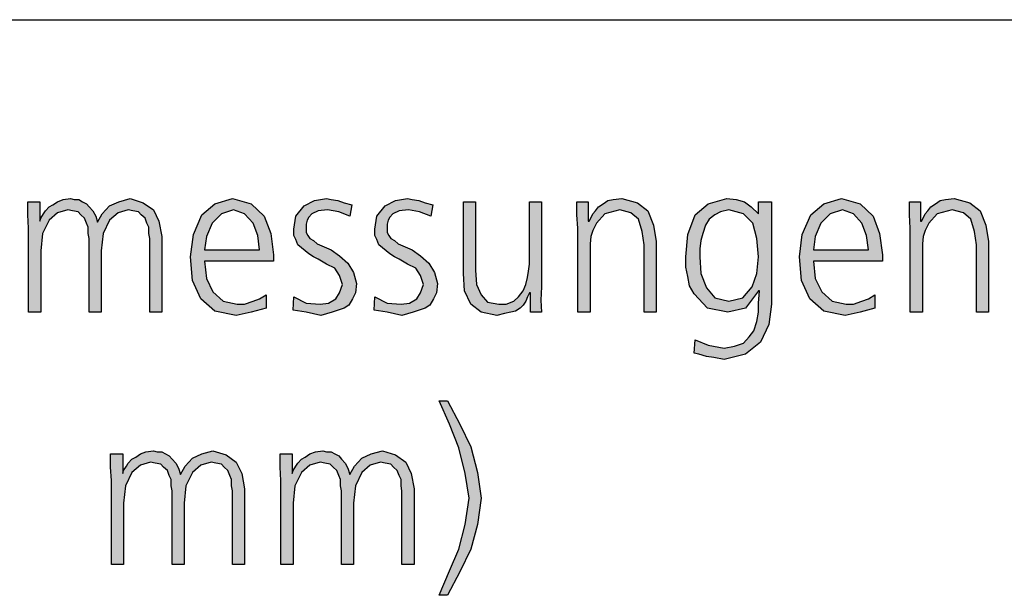
# Model space of a CAD drawing. Units: millimetres. Extents: x -270 to 11963, y -10183 to -1239.
# Drawn here: x 4679 to 5410, y -1848 to -1420 of the extents above; entities that cross this region are included whole.
import ezdxf

# ---------------------------------------------------------------- set-up
doc = ezdxf.new("R2010")
doc.units = ezdxf.units.MM
doc.layers.add('1', color=7, linetype='Continuous')

# ---------------------------------------------------------------- blocks, each defined once
blk = doc.blocks.new('_tb_frame_A3QV', base_point=(0, -333.333))
at = {"layer": '1', "color": 7, "linetype": 'Continuous'}
blk.add_line((0, -47.333), (395, -47.333), dxfattribs=at)

msp = doc.modelspace()

# ---------------------------------------------------------------- hatches: boundary and pattern name
at = {"layer": '1', "linetype": 'Continuous'}
for points in [[(4775.46, -1637.5), (4775.46, -1582.68), (4774.77, -1578.87), (4774.77, -1574.3), (4773.39, -1571.26), (4772, -1567.45), (4769.24, -1565.16), (4767.17, -1562.88), (4763.02, -1562.12), (4759.56, -1561.36), (4751.96, -1563.64), (4745.74, -1568.97), (4740.9, -1578.87), (4739.52, -1591.81), (4739.52, -1637.5), (4730.53, -1637.5), (4730.53, -1582.68), (4729.84, -1578.87), (4729.84, -1574.3), (4728.46, -1571.26), (4727.07, -1567.45), (4724.31, -1565.16), (4722.24, -1562.88), (4718.09, -1562.12), (4714.63, -1561.36), (4707.03, -1563.64), (4700.81, -1568.97), (4695.97, -1578.87), (4694.59, -1591.81), (4694.59, -1637.5), (4685.6, -1637.5), (4685.6, -1575.06), (4684.91, -1565.16), (4684.91, -1555.27), (4693.89, -1555.27), (4693.89, -1568.97), (4693.89, -1569.73), (4694.59, -1567.45), (4696.66, -1564.4), (4698.04, -1562.12), (4700.81, -1559.07), (4703.57, -1557.55), (4707.03, -1555.27), (4711.18, -1553.74), (4716.71, -1552.98), (4719.47, -1553.74), (4722.93, -1553.74), (4725.69, -1555.27), (4728.46, -1556.79), (4730.53, -1559.07), (4733.29, -1562.12), (4735.37, -1565.93), (4736.75, -1570.49), (4740.21, -1564.4), (4745.74, -1558.31), (4752.65, -1555.27), (4760.94, -1552.98), (4770.62, -1556.03), (4778.23, -1561.36), (4782.37, -1569.73), (4784.45, -1581.15), (4784.45, -1637.5)], [(4882.6, -1626.08), (4891.59, -1630.65), (4901.96, -1631.41), (4908.18, -1630.65), (4913.71, -1627.6), (4916.47, -1623.03), (4918.55, -1616.94), (4916.47, -1610.09), (4913.02, -1604.76), (4906.8, -1601.71), (4900.58, -1597.91), (4897.12, -1596.38), (4893.66, -1594.1), (4890.9, -1591.81), (4888.13, -1589.53), (4885.37, -1587.25), (4883.99, -1583.44), (4882.6, -1580.39), (4882.6, -1575.82), (4883.99, -1565.93), (4890.21, -1558.31), (4897.81, -1554.51), (4906.8, -1552.98), (4910.25, -1553.74), (4915.09, -1554.51), (4919.93, -1556.03), (4925.46, -1557.55), (4924.08, -1565.93), (4915.78, -1562.88), (4907.49, -1561.36), (4900.58, -1562.12), (4895.74, -1564.4), (4893.66, -1566.69), (4892.28, -1568.97), (4891.59, -1572.02), (4891.59, -1575.82), (4891.59, -1578.11), (4892.97, -1580.39), (4894.35, -1582.68), (4897.12, -1584.2), (4899.88, -1586.48), (4903.34, -1588.01), (4906.8, -1589.53), (4910.25, -1591.05), (4916.47, -1595.62), (4922.7, -1600.95), (4926.84, -1607.8), (4928.92, -1616.18), (4928.23, -1623.03), (4926.15, -1627.6), (4923.39, -1632.17), (4919.93, -1634.45), (4910.94, -1637.5), (4902.65, -1639.78), (4891.59, -1637.5), (4881.91, -1635.98)], [(4942.74, -1626.08), (4951.73, -1630.65), (4962.1, -1631.41), (4968.32, -1630.65), (4973.85, -1627.6), (4976.61, -1623.03), (4978.69, -1616.94), (4976.61, -1610.09), (4973.16, -1604.76), (4966.94, -1601.71), (4960.71, -1597.91), (4957.26, -1596.38), (4953.8, -1594.1), (4951.04, -1591.81), (4948.27, -1589.53), (4945.51, -1587.25), (4944.12, -1583.44), (4942.74, -1580.39), (4942.74, -1575.82), (4944.12, -1565.93), (4950.35, -1558.31), (4957.95, -1554.51), (4966.94, -1552.98), (4970.39, -1553.74), (4975.23, -1554.51), (4980.07, -1556.03), (4985.6, -1557.55), (4984.22, -1565.93), (4975.92, -1562.88), (4967.63, -1561.36), (4960.71, -1562.12), (4955.88, -1564.4), (4953.8, -1566.69), (4952.42, -1568.97), (4951.73, -1572.02), (4951.73, -1575.82), (4951.73, -1578.11), (4953.11, -1580.39), (4954.49, -1582.68), (4957.26, -1584.2), (4960.02, -1586.48), (4963.48, -1588.01), (4966.94, -1589.53), (4970.39, -1591.05), (4976.61, -1595.62), (4982.83, -1600.95), (4986.98, -1607.8), (4989.06, -1616.18), (4988.36, -1623.03), (4986.29, -1627.6), (4983.53, -1632.17), (4980.07, -1634.45), (4971.08, -1637.5), (4962.79, -1639.78), (4951.73, -1637.5), (4942.05, -1635.98)], [(5066.47, -1618.46), (5065.78, -1628.36), (5066.47, -1637.5), (5058.18, -1637.5), (5058.18, -1623.03), (5057.49, -1623.03), (5056.11, -1626.08), (5054.72, -1629.12), (5052.65, -1632.17), (5050.58, -1634.45), (5047.12, -1636.74), (5043.66, -1637.5), (5038.82, -1638.26), (5033.29, -1639.78), (5021.54, -1637.5), (5013.94, -1631.41), (5009.1, -1621.51), (5008.41, -1608.57), (5008.41, -1555.27), (5017.4, -1555.27), (5017.4, -1606.28), (5018.09, -1616.94), (5021.54, -1624.56), (5026.38, -1629.89), (5034.68, -1631.41), (5040.21, -1631.41), (5045.74, -1629.12), (5049.19, -1626.08), (5052.65, -1621.51), (5054.72, -1616.94), (5056.11, -1611.61), (5056.8, -1607.04), (5057.49, -1601.71), (5057.49, -1555.27), (5066.47, -1555.27)], [(5093.43, -1575.06), (5092.74, -1565.16), (5092.74, -1555.27), (5101.04, -1555.27), (5101.04, -1569.73), (5101.73, -1569.73), (5103.11, -1567.45), (5104.49, -1564.4), (5106.57, -1562.12), (5108.64, -1559.07), (5112.1, -1556.79), (5115.55, -1554.51), (5119.7, -1553.74), (5125.92, -1552.98), (5137.67, -1556.03), (5145.28, -1562.12), (5149.42, -1572.78), (5151.5, -1584.96), (5151.5, -1637.5), (5142.51, -1637.5), (5142.51, -1587.25), (5141.13, -1577.35), (5138.36, -1568.21), (5132.83, -1563.64), (5124.54, -1561.36), (5113.48, -1564.4), (5107.26, -1571.26), (5104.49, -1576.59), (5103.11, -1581.15), (5102.42, -1586.48), (5102.42, -1591.81), (5102.42, -1637.5), (5093.43, -1637.5)], [(5340.21, -1575.06), (5339.52, -1565.16), (5339.52, -1555.27), (5347.81, -1555.27), (5347.81, -1569.73), (5348.5, -1569.73), (5349.88, -1567.45), (5351.27, -1564.4), (5353.34, -1562.12), (5355.41, -1559.07), (5358.87, -1556.79), (5362.33, -1554.51), (5366.47, -1553.74), (5372.7, -1552.98), (5384.45, -1556.03), (5392.05, -1562.12), (5396.2, -1572.78), (5398.27, -1584.96), (5398.27, -1637.5), (5389.29, -1637.5), (5389.29, -1587.25), (5387.9, -1577.35), (5385.14, -1568.21), (5379.61, -1563.64), (5371.31, -1561.36), (5360.25, -1564.4), (5354.03, -1571.26), (5351.27, -1576.59), (5349.88, -1581.15), (5349.19, -1586.48), (5349.19, -1591.81), (5349.19, -1637.5), (5340.21, -1637.5)], [(4996.66, -1703.17), (5005.65, -1720.69), (5013.94, -1737.44), (5018.78, -1756.47), (5021.54, -1775.51), (5018.78, -1795.3), (5013.94, -1813.58), (5005.65, -1830.33), (4996.66, -1847.84), (4990.44, -1847.84), (4998.04, -1829.57), (5004.95, -1813.58), (5009.79, -1795.3), (5012.56, -1775.51), (5009.79, -1757.23), (5004.95, -1738.2), (4998.04, -1720.69), (4990.44, -1703.17)], [(4836.98, -1825), (4836.98, -1770.18), (4836.29, -1766.37), (4836.29, -1761.8), (4834.91, -1758.76), (4833.53, -1754.95), (4830.76, -1752.66), (4828.69, -1750.38), (4824.54, -1749.62), (4821.08, -1748.86), (4813.48, -1751.14), (4807.26, -1756.47), (4802.42, -1766.37), (4801.04, -1779.31), (4801.04, -1825), (4792.05, -1825), (4792.05, -1770.18), (4791.36, -1766.37), (4791.36, -1761.8), (4789.98, -1758.76), (4788.59, -1754.95), (4785.83, -1752.66), (4783.76, -1750.38), (4779.61, -1749.62), (4776.15, -1748.86), (4768.55, -1751.14), (4762.33, -1756.47), (4757.49, -1766.37), (4756.11, -1779.31), (4756.11, -1825), (4747.12, -1825), (4747.12, -1762.56), (4746.43, -1752.66), (4746.43, -1742.77), (4755.41, -1742.77), (4755.41, -1756.47), (4755.41, -1757.23), (4756.11, -1754.95), (4758.18, -1751.9), (4759.56, -1749.62), (4762.33, -1746.57), (4765.09, -1745.05), (4768.55, -1742.77), (4772.7, -1741.24), (4778.23, -1740.48), (4780.99, -1741.24), (4784.45, -1741.24), (4787.21, -1742.77), (4789.98, -1744.29), (4792.05, -1746.57), (4794.82, -1749.62), (4796.89, -1753.43), (4798.27, -1757.99), (4801.73, -1751.9), (4807.26, -1745.81), (4814.17, -1742.77), (4822.47, -1740.48), (4832.14, -1743.53), (4839.75, -1748.86), (4843.89, -1757.23), (4845.97, -1768.65), (4845.97, -1825)], [(4962.79, -1825), (4962.79, -1770.18), (4962.1, -1766.37), (4962.1, -1761.8), (4960.71, -1758.76), (4959.33, -1754.95), (4956.57, -1752.66), (4954.49, -1750.38), (4950.35, -1749.62), (4946.89, -1748.86), (4939.29, -1751.14), (4933.06, -1756.47), (4928.23, -1766.37), (4926.84, -1779.31), (4926.84, -1825), (4917.86, -1825), (4917.86, -1770.18), (4917.17, -1766.37), (4917.17, -1761.8), (4915.78, -1758.76), (4914.4, -1754.95), (4911.64, -1752.66), (4909.56, -1750.38), (4905.41, -1749.62), (4901.96, -1748.86), (4894.35, -1751.14), (4888.13, -1756.47), (4883.29, -1766.37), (4881.91, -1779.31), (4881.91, -1825), (4872.93, -1825), (4872.93, -1762.56), (4872.24, -1752.66), (4872.24, -1742.77), (4881.22, -1742.77), (4881.22, -1756.47), (4881.22, -1757.23), (4881.91, -1754.95), (4883.99, -1751.9), (4885.37, -1749.62), (4888.13, -1746.57), (4890.9, -1745.05), (4894.35, -1742.77), (4898.5, -1741.24), (4904.03, -1740.48), (4906.8, -1741.24), (4910.25, -1741.24), (4913.02, -1742.77), (4915.78, -1744.29), (4917.86, -1746.57), (4920.62, -1749.62), (4922.7, -1753.43), (4924.08, -1757.99), (4927.53, -1751.9), (4933.06, -1745.81), (4939.98, -1742.77), (4948.27, -1740.48), (4957.95, -1743.53), (4965.55, -1748.86), (4969.7, -1757.23), (4971.77, -1768.65), (4971.77, -1825)]]:
    msp.add_hatch(color=3, dxfattribs=at).paths.add_polyline_path(points)
h = msp.add_hatch(color=3, dxfattribs=at)
h.paths.add_polyline_path([(4861.87, -1634.45), (4850.81, -1637.5), (4839.75, -1639.78), (4823.85, -1636.74), (4813.48, -1627.6), (4807.26, -1613.9), (4805.88, -1596.38), (4807.95, -1579.63), (4814.17, -1565.16), (4823.85, -1556.79), (4836.98, -1552.98), (4850.81, -1556.79), (4860.48, -1565.93), (4865.32, -1578.87), (4867.4, -1594.86), (4867.4, -1599.43), (4816.24, -1599.43), (4817.63, -1612.37), (4822.47, -1622.27), (4830.07, -1629.12), (4840.44, -1631.41), (4845.97, -1631.41), (4852.19, -1629.12), (4857.03, -1627.6), (4861.87, -1624.56)])
h.paths.add_polyline_path([(4857.03, -1591.05), (4855.65, -1580.39), (4852.19, -1571.26), (4845.97, -1564.4), (4837.67, -1561.36), (4828.69, -1564.4), (4821.77, -1571.26), (4817.63, -1581.15), (4816.24, -1591.05)], flags=16)
h = msp.add_hatch(color=3, dxfattribs=at)
h.paths.add_polyline_path([(5237.21, -1631.41), (5235.14, -1646.64), (5228.92, -1659.58), (5217.86, -1668.72), (5201.96, -1672.53), (5194.35, -1671), (5188.82, -1670.24), (5183.29, -1668.72), (5179.84, -1667.96), (5180.53, -1658.06), (5190.21, -1661.87), (5201.96, -1664.15), (5209.56, -1662.63), (5216.47, -1660.34), (5220.62, -1655.77), (5224.08, -1651.21), (5226.15, -1644.35), (5227.53, -1637.5), (5227.53, -1630.65), (5228.23, -1621.51), (5227.53, -1621.51), (5217.86, -1634.45), (5204.72, -1637.5), (5189.52, -1634.45), (5179.84, -1623.79), (5176.38, -1617.7), (5175, -1610.85), (5173.62, -1604), (5173.62, -1596.38), (5175, -1579.63), (5180.53, -1565.16), (5190.21, -1556.79), (5204.03, -1552.98), (5210.94, -1553.74), (5217.17, -1555.27), (5222, -1559.07), (5227.53, -1564.4), (5227.53, -1555.27), (5237.21, -1555.27)])
h.paths.add_polyline_path([(5183.99, -1596.38), (5184.68, -1608.57), (5188.82, -1619.23), (5195.05, -1626.84), (5205.41, -1629.12), (5215.78, -1626.84), (5222.7, -1618.46), (5226.15, -1608.57), (5227.53, -1596.38), (5226.15, -1582.68), (5223.39, -1571.26), (5216.47, -1564.4), (5205.41, -1561.36), (5199.19, -1562.88), (5195.05, -1565.16), (5190.9, -1568.21), (5188.13, -1572.78), (5186.06, -1578.87), (5184.68, -1584.2), (5183.99, -1590.29)], flags=16)
h = msp.add_hatch(color=3, dxfattribs=at)
h.paths.add_polyline_path([(5313.94, -1634.45), (5302.88, -1637.5), (5291.82, -1639.78), (5275.92, -1636.74), (5265.55, -1627.6), (5259.33, -1613.9), (5257.95, -1596.38), (5260.02, -1579.63), (5266.24, -1565.16), (5275.92, -1556.79), (5289.06, -1552.98), (5302.88, -1556.79), (5312.56, -1565.93), (5317.4, -1578.87), (5319.47, -1594.86), (5319.47, -1599.43), (5268.32, -1599.43), (5269.7, -1612.37), (5274.54, -1622.27), (5282.14, -1629.12), (5292.51, -1631.41), (5298.04, -1631.41), (5304.26, -1629.12), (5309.1, -1627.6), (5313.94, -1624.56)])
h.paths.add_polyline_path([(5309.1, -1591.05), (5307.72, -1580.39), (5304.26, -1571.26), (5298.04, -1564.4), (5289.75, -1561.36), (5280.76, -1564.4), (5273.85, -1571.26), (5269.7, -1581.15), (5268.32, -1591.05)], flags=16)

# ---------------------------------------------------------------- linework, layer by layer
at = {"layer": '1', "color": 3, "linetype": 'Continuous'}
for p, q in [((4684.91, -1555.27), (4693.89, -1555.27)), ((4684.91, -1565.16), (4684.91, -1555.27)), ((4693.89, -1555.27), (4693.89, -1568.97)), ((4703.57, -1557.55), (4707.03, -1555.27)), ((4707.03, -1555.27), (4711.18, -1553.74)), ((4711.18, -1553.74), (4716.71, -1552.98)), ((4716.71, -1552.98), (4719.47, -1553.74)), ((4719.47, -1553.74), (4722.93, -1553.74)), ((4722.93, -1553.74), (4725.69, -1555.27)), ((4725.69, -1555.27), (4728.46, -1556.79)), ((4728.46, -1556.79), (4730.53, -1559.07)), ((4745.74, -1558.31), (4752.65, -1555.27)), ((4752.65, -1555.27), (4760.94, -1552.98)), ((4760.94, -1552.98), (4770.62, -1556.03)), ((4770.62, -1556.03), (4778.23, -1561.36)), ((4814.17, -1565.16), (4823.85, -1556.79)), ((4823.85, -1556.79), (4836.98, -1552.98)), ((4836.98, -1552.98), (4850.81, -1556.79)), ((4850.81, -1556.79), (4860.48, -1565.93)), ((4890.21, -1558.31), (4897.81, -1554.51)), ((4897.81, -1554.51), (4906.8, -1552.98)), ((4906.8, -1552.98), (4910.25, -1553.74)), ((4910.25, -1553.74), (4915.09, -1554.51)), ((4915.09, -1554.51), (4919.93, -1556.03)), ((4919.93, -1556.03), (4925.46, -1557.55)), ((4950.35, -1558.31), (4957.95, -1554.51)), ((4957.95, -1554.51), (4966.94, -1552.98)), ((4966.94, -1552.98), (4970.39, -1553.74)), ((4970.39, -1553.74), (4975.23, -1554.51)), ((4975.23, -1554.51), (4980.07, -1556.03)), ((4980.07, -1556.03), (4985.6, -1557.55)), ((5008.41, -1555.27), (5017.4, -1555.27)), ((5008.41, -1608.57), (5008.41, -1555.27)), ((5017.4, -1555.27), (5017.4, -1606.28)), ((5057.49, -1555.27), (5066.47, -1555.27)), ((5057.49, -1601.71), (5057.49, -1555.27)), ((5066.47, -1555.27), (5066.47, -1618.46)), ((5092.74, -1555.27), (5101.04, -1555.27)), ((5092.74, -1565.16), (5092.74, -1555.27)), ((5101.04, -1555.27), (5101.04, -1569.73)), ((5108.64, -1559.07), (5112.1, -1556.79)), ((5112.1, -1556.79), (5115.55, -1554.51)), ((5115.55, -1554.51), (5119.7, -1553.74)), ((5119.7, -1553.74), (5125.92, -1552.98)), ((5125.92, -1552.98), (5137.67, -1556.03)), ((5137.67, -1556.03), (5145.28, -1562.12)), ((5180.53, -1565.16), (5190.21, -1556.79)), ((5190.21, -1556.79), (5204.03, -1552.98)), ((5204.03, -1552.98), (5210.94, -1553.74)), ((5210.94, -1553.74), (5217.17, -1555.27)), ((5217.17, -1555.27), (5222, -1559.07)), ((5227.53, -1555.27), (5237.21, -1555.27)), ((5227.53, -1564.4), (5227.53, -1555.27)), ((5237.21, -1555.27), (5237.21, -1631.41)), ((5266.24, -1565.16), (5275.92, -1556.79)), ((5275.92, -1556.79), (5289.06, -1552.98)), ((5289.06, -1552.98), (5302.88, -1556.79)), ((5302.88, -1556.79), (5312.56, -1565.93)), ((5339.52, -1555.27), (5347.81, -1555.27)), ((5339.52, -1565.16), (5339.52, -1555.27)), ((5347.81, -1555.27), (5347.81, -1569.73)), ((5355.41, -1559.07), (5358.87, -1556.79)), ((5358.87, -1556.79), (5362.33, -1554.51)), ((5362.33, -1554.51), (5366.47, -1553.74)), ((5366.47, -1553.74), (5372.7, -1552.98)), ((5372.7, -1552.98), (5384.45, -1556.03)), ((5384.45, -1556.03), (5392.05, -1562.12)), ((4694.59, -1567.45), (4696.66, -1564.4)), ((4696.66, -1564.4), (4698.04, -1562.12)), ((4698.04, -1562.12), (4700.81, -1559.07)), ((4700.81, -1559.07), (4703.57, -1557.55)), ((4707.03, -1563.64), (4700.81, -1568.97)), ((4714.63, -1561.36), (4707.03, -1563.64)), ((4718.09, -1562.12), (4714.63, -1561.36)), ((4722.24, -1562.88), (4718.09, -1562.12)), ((4724.31, -1565.16), (4722.24, -1562.88)), ((4730.53, -1559.07), (4733.29, -1562.12)), ((4733.29, -1562.12), (4735.37, -1565.93)), ((4736.75, -1570.49), (4740.21, -1564.4)), ((4740.21, -1564.4), (4745.74, -1558.31)), ((4751.96, -1563.64), (4745.74, -1568.97)), ((4759.56, -1561.36), (4751.96, -1563.64)), ((4763.02, -1562.12), (4759.56, -1561.36)), ((4767.17, -1562.88), (4763.02, -1562.12)), ((4769.24, -1565.16), (4767.17, -1562.88)), ((4778.23, -1561.36), (4782.37, -1569.73)), ((4828.69, -1564.4), (4821.77, -1571.26)), ((4837.67, -1561.36), (4828.69, -1564.4)), ((4845.97, -1564.4), (4837.67, -1561.36)), ((4852.19, -1571.26), (4845.97, -1564.4)), ((4883.99, -1565.93), (4890.21, -1558.31)), ((4895.74, -1564.4), (4893.66, -1566.69)), ((4900.58, -1562.12), (4895.74, -1564.4)), ((4907.49, -1561.36), (4900.58, -1562.12)), ((4915.78, -1562.88), (4907.49, -1561.36)), ((4924.08, -1565.93), (4915.78, -1562.88)), ((4925.46, -1557.55), (4924.08, -1565.93)), ((4944.12, -1565.93), (4950.35, -1558.31)), ((4955.88, -1564.4), (4953.8, -1566.69)), ((4960.71, -1562.12), (4955.88, -1564.4)), ((4967.63, -1561.36), (4960.71, -1562.12)), ((4975.92, -1562.88), (4967.63, -1561.36)), ((4984.22, -1565.93), (4975.92, -1562.88)), ((4985.6, -1557.55), (4984.22, -1565.93)), ((5103.11, -1567.45), (5104.49, -1564.4)), ((5104.49, -1564.4), (5106.57, -1562.12)), ((5106.57, -1562.12), (5108.64, -1559.07)), ((5113.48, -1564.4), (5107.26, -1571.26)), ((5124.54, -1561.36), (5113.48, -1564.4)), ((5132.83, -1563.64), (5124.54, -1561.36)), ((5138.36, -1568.21), (5132.83, -1563.64)), ((5145.28, -1562.12), (5149.42, -1572.78)), ((5199.19, -1562.88), (5195.05, -1565.16)), ((5205.41, -1561.36), (5199.19, -1562.88)), ((5216.47, -1564.4), (5205.41, -1561.36)), ((5223.39, -1571.26), (5216.47, -1564.4)), ((5222, -1559.07), (5227.53, -1564.4)), ((5280.76, -1564.4), (5273.85, -1571.26)), ((5289.75, -1561.36), (5280.76, -1564.4)), ((5298.04, -1564.4), (5289.75, -1561.36)), ((5304.26, -1571.26), (5298.04, -1564.4)), ((5349.88, -1567.45), (5351.27, -1564.4)), ((5351.27, -1564.4), (5353.34, -1562.12)), ((5353.34, -1562.12), (5355.41, -1559.07)), ((5360.25, -1564.4), (5354.03, -1571.26)), ((5371.31, -1561.36), (5360.25, -1564.4)), ((5379.61, -1563.64), (5371.31, -1561.36)), ((5385.14, -1568.21), (5379.61, -1563.64)), ((5392.05, -1562.12), (5396.2, -1572.78)), ((4685.6, -1575.06), (4684.91, -1565.16)), ((4693.89, -1569.73), (4694.59, -1567.45)), ((4693.89, -1568.97), (4693.89, -1569.73)), ((4700.81, -1568.97), (4695.97, -1578.87)), ((4727.07, -1567.45), (4724.31, -1565.16)), ((4728.46, -1571.26), (4727.07, -1567.45)), ((4729.84, -1574.3), (4728.46, -1571.26)), ((4735.37, -1565.93), (4736.75, -1570.49)), ((4745.74, -1568.97), (4740.9, -1578.87)), ((4772, -1567.45), (4769.24, -1565.16)), ((4773.39, -1571.26), (4772, -1567.45)), ((4774.77, -1574.3), (4773.39, -1571.26)), ((4782.37, -1569.73), (4784.45, -1581.15)), ((4807.95, -1579.63), (4814.17, -1565.16)), ((4821.77, -1571.26), (4817.63, -1581.15)), ((4855.65, -1580.39), (4852.19, -1571.26)), ((4860.48, -1565.93), (4865.32, -1578.87)), ((4882.6, -1575.82), (4883.99, -1565.93)), ((4892.28, -1568.97), (4891.59, -1572.02)), ((4893.66, -1566.69), (4892.28, -1568.97)), ((4942.74, -1575.82), (4944.12, -1565.93)), ((4952.42, -1568.97), (4951.73, -1572.02)), ((4953.8, -1566.69), (4952.42, -1568.97)), ((5093.43, -1575.06), (5092.74, -1565.16)), ((5101.04, -1569.73), (5101.73, -1569.73)), ((5101.73, -1569.73), (5103.11, -1567.45)), ((5107.26, -1571.26), (5104.49, -1576.59)), ((5141.13, -1577.35), (5138.36, -1568.21)), ((5175, -1579.63), (5180.53, -1565.16)), ((5190.9, -1568.21), (5188.13, -1572.78)), ((5195.05, -1565.16), (5190.9, -1568.21)), ((5226.15, -1582.68), (5223.39, -1571.26)), ((5260.02, -1579.63), (5266.24, -1565.16)), ((5273.85, -1571.26), (5269.7, -1581.15)), ((5307.72, -1580.39), (5304.26, -1571.26)), ((5312.56, -1565.93), (5317.4, -1578.87)), ((5340.21, -1575.06), (5339.52, -1565.16)), ((5347.81, -1569.73), (5348.5, -1569.73)), ((5348.5, -1569.73), (5349.88, -1567.45)), ((5354.03, -1571.26), (5351.27, -1576.59)), ((5387.9, -1577.35), (5385.14, -1568.21)), ((4685.6, -1637.5), (4685.6, -1575.06)), ((4695.97, -1578.87), (4694.59, -1591.81)), ((4729.84, -1578.87), (4729.84, -1574.3)), ((4730.53, -1582.68), (4729.84, -1578.87)), ((4740.9, -1578.87), (4739.52, -1591.81)), ((4774.77, -1578.87), (4774.77, -1574.3)), ((4775.46, -1582.68), (4774.77, -1578.87)), ((4865.32, -1578.87), (4867.4, -1594.86)), ((4882.6, -1580.39), (4882.6, -1575.82)), ((4891.59, -1572.02), (4891.59, -1575.82)), ((4891.59, -1575.82), (4891.59, -1578.11)), ((4891.59, -1578.11), (4892.97, -1580.39)), ((4942.74, -1580.39), (4942.74, -1575.82)), ((4951.73, -1572.02), (4951.73, -1575.82)), ((4951.73, -1575.82), (4951.73, -1578.11)), ((4951.73, -1578.11), (4953.11, -1580.39)), ((5093.43, -1637.5), (5093.43, -1575.06)), ((5104.49, -1576.59), (5103.11, -1581.15)), ((5142.51, -1587.25), (5141.13, -1577.35)), ((5149.42, -1572.78), (5151.5, -1584.96)), ((5186.06, -1578.87), (5184.68, -1584.2)), ((5188.13, -1572.78), (5186.06, -1578.87)), ((5317.4, -1578.87), (5319.47, -1594.86)), ((5340.21, -1637.5), (5340.21, -1575.06)), ((5351.27, -1576.59), (5349.88, -1581.15)), ((5389.29, -1587.25), (5387.9, -1577.35)), ((5396.2, -1572.78), (5398.27, -1584.96)), ((4730.53, -1637.5), (4730.53, -1582.68)), ((4775.46, -1637.5), (4775.46, -1582.68)), ((4784.45, -1581.15), (4784.45, -1637.5)), ((4805.88, -1596.38), (4807.95, -1579.63)), ((4817.63, -1581.15), (4816.24, -1591.05)), ((4857.03, -1591.05), (4855.65, -1580.39)), ((4883.99, -1583.44), (4882.6, -1580.39)), ((4885.37, -1587.25), (4883.99, -1583.44)), ((4892.97, -1580.39), (4894.35, -1582.68)), ((4894.35, -1582.68), (4897.12, -1584.2)), ((4897.12, -1584.2), (4899.88, -1586.48)), ((4944.12, -1583.44), (4942.74, -1580.39)), ((4945.51, -1587.25), (4944.12, -1583.44)), ((4953.11, -1580.39), (4954.49, -1582.68)), ((4954.49, -1582.68), (4957.26, -1584.2)), ((4957.26, -1584.2), (4960.02, -1586.48)), ((5103.11, -1581.15), (5102.42, -1586.48)), ((5151.5, -1584.96), (5151.5, -1637.5)), ((5173.62, -1596.38), (5175, -1579.63)), ((5184.68, -1584.2), (5183.99, -1590.29)), ((5227.53, -1596.38), (5226.15, -1582.68)), ((5257.95, -1596.38), (5260.02, -1579.63)), ((5269.7, -1581.15), (5268.32, -1591.05)), ((5309.1, -1591.05), (5307.72, -1580.39)), ((5349.88, -1581.15), (5349.19, -1586.48)), ((5398.27, -1584.96), (5398.27, -1637.5)), ((4694.59, -1591.81), (4694.59, -1637.5)), ((4739.52, -1591.81), (4739.52, -1637.5)), ((4816.24, -1591.05), (4857.03, -1591.05)), ((4888.13, -1589.53), (4885.37, -1587.25)), ((4890.9, -1591.81), (4888.13, -1589.53)), ((4893.66, -1594.1), (4890.9, -1591.81)), ((4899.88, -1586.48), (4903.34, -1588.01)), ((4903.34, -1588.01), (4906.8, -1589.53)), ((4906.8, -1589.53), (4910.25, -1591.05)), ((4910.25, -1591.05), (4916.47, -1595.62)), ((4948.27, -1589.53), (4945.51, -1587.25)), ((4951.04, -1591.81), (4948.27, -1589.53)), ((4953.8, -1594.1), (4951.04, -1591.81)), ((4960.02, -1586.48), (4963.48, -1588.01)), ((4963.48, -1588.01), (4966.94, -1589.53)), ((4966.94, -1589.53), (4970.39, -1591.05)), ((4970.39, -1591.05), (4976.61, -1595.62)), ((5102.42, -1586.48), (5102.42, -1591.81)), ((5102.42, -1591.81), (5102.42, -1637.5)), ((5142.51, -1637.5), (5142.51, -1587.25)), ((5183.99, -1590.29), (5183.99, -1596.38)), ((5268.32, -1591.05), (5309.1, -1591.05)), ((5349.19, -1586.48), (5349.19, -1591.81)), ((5349.19, -1591.81), (5349.19, -1637.5)), ((5389.29, -1637.5), (5389.29, -1587.25)), ((4807.26, -1613.9), (4805.88, -1596.38)), ((4816.24, -1599.43), (4817.63, -1612.37)), ((4867.4, -1599.43), (4816.24, -1599.43)), ((4867.4, -1594.86), (4867.4, -1599.43)), ((4897.12, -1596.38), (4893.66, -1594.1)), ((4900.58, -1597.91), (4897.12, -1596.38)), ((4906.8, -1601.71), (4900.58, -1597.91)), ((4916.47, -1595.62), (4922.7, -1600.95)), ((4922.7, -1600.95), (4926.84, -1607.8)), ((4957.26, -1596.38), (4953.8, -1594.1)), ((4960.71, -1597.91), (4957.26, -1596.38)), ((4966.94, -1601.71), (4960.71, -1597.91)), ((4976.61, -1595.62), (4982.83, -1600.95)), ((4982.83, -1600.95), (4986.98, -1607.8)), ((5173.62, -1604), (5173.62, -1596.38)), ((5183.99, -1596.38), (5184.68, -1608.57)), ((5226.15, -1608.57), (5227.53, -1596.38)), ((5259.33, -1613.9), (5257.95, -1596.38)), ((5268.32, -1599.43), (5269.7, -1612.37)), ((5319.47, -1599.43), (5268.32, -1599.43)), ((5319.47, -1594.86), (5319.47, -1599.43)), ((4913.02, -1604.76), (4906.8, -1601.71)), ((4916.47, -1610.09), (4913.02, -1604.76)), ((4926.84, -1607.8), (4928.92, -1616.18)), ((4973.16, -1604.76), (4966.94, -1601.71)), ((4976.61, -1610.09), (4973.16, -1604.76)), ((4986.98, -1607.8), (4989.06, -1616.18)), ((5017.4, -1606.28), (5018.09, -1616.94)), ((5056.11, -1611.61), (5056.8, -1607.04)), ((5056.8, -1607.04), (5057.49, -1601.71)), ((5175, -1610.85), (5173.62, -1604)), ((4813.48, -1627.6), (4807.26, -1613.9)), ((4817.63, -1612.37), (4822.47, -1622.27)), ((4918.55, -1616.94), (4916.47, -1610.09)), ((4978.69, -1616.94), (4976.61, -1610.09)), ((5009.1, -1621.51), (5008.41, -1608.57)), ((5054.72, -1616.94), (5056.11, -1611.61)), ((5176.38, -1617.7), (5175, -1610.85)), ((5184.68, -1608.57), (5188.82, -1619.23)), ((5222.7, -1618.46), (5226.15, -1608.57)), ((5265.55, -1627.6), (5259.33, -1613.9)), ((5269.7, -1612.37), (5274.54, -1622.27)), ((4822.47, -1622.27), (4830.07, -1629.12)), ((4916.47, -1623.03), (4918.55, -1616.94)), ((4928.92, -1616.18), (4928.23, -1623.03)), ((4976.61, -1623.03), (4978.69, -1616.94)), ((4989.06, -1616.18), (4988.36, -1623.03)), ((5013.94, -1631.41), (5009.1, -1621.51)), ((5018.09, -1616.94), (5021.54, -1624.56)), ((5049.19, -1626.08), (5052.65, -1621.51)), ((5052.65, -1621.51), (5054.72, -1616.94)), ((5066.47, -1618.46), (5065.78, -1628.36)), ((5179.84, -1623.79), (5176.38, -1617.7)), ((5188.82, -1619.23), (5195.05, -1626.84)), ((5215.78, -1626.84), (5222.7, -1618.46)), ((5227.53, -1621.51), (5217.86, -1634.45)), ((5228.23, -1621.51), (5227.53, -1621.51)), ((5227.53, -1630.65), (5228.23, -1621.51)), ((5274.54, -1622.27), (5282.14, -1629.12)), ((4823.85, -1636.74), (4813.48, -1627.6)), ((4830.07, -1629.12), (4840.44, -1631.41)), ((4845.97, -1631.41), (4852.19, -1629.12)), ((4852.19, -1629.12), (4857.03, -1627.6)), ((4857.03, -1627.6), (4861.87, -1624.56)), ((4861.87, -1624.56), (4861.87, -1634.45)), ((4881.91, -1635.98), (4882.6, -1626.08)), ((4882.6, -1626.08), (4891.59, -1630.65)), ((4908.18, -1630.65), (4913.71, -1627.6)), ((4913.71, -1627.6), (4916.47, -1623.03)), ((4926.15, -1627.6), (4923.39, -1632.17)), ((4928.23, -1623.03), (4926.15, -1627.6)), ((4942.05, -1635.98), (4942.74, -1626.08)), ((4942.74, -1626.08), (4951.73, -1630.65)), ((4968.32, -1630.65), (4973.85, -1627.6)), ((4973.85, -1627.6), (4976.61, -1623.03)), ((4986.29, -1627.6), (4983.53, -1632.17)), ((4988.36, -1623.03), (4986.29, -1627.6)), ((5021.54, -1624.56), (5026.38, -1629.89)), ((5026.38, -1629.89), (5034.68, -1631.41)), ((5040.21, -1631.41), (5045.74, -1629.12)), ((5045.74, -1629.12), (5049.19, -1626.08)), ((5054.72, -1629.12), (5052.65, -1632.17)), ((5056.11, -1626.08), (5054.72, -1629.12)), ((5057.49, -1623.03), (5056.11, -1626.08)), ((5058.18, -1623.03), (5057.49, -1623.03)), ((5058.18, -1637.5), (5058.18, -1623.03)), ((5065.78, -1628.36), (5066.47, -1637.5)), ((5189.52, -1634.45), (5179.84, -1623.79)), ((5195.05, -1626.84), (5205.41, -1629.12)), ((5205.41, -1629.12), (5215.78, -1626.84)), ((5275.92, -1636.74), (5265.55, -1627.6)), ((5282.14, -1629.12), (5292.51, -1631.41)), ((5298.04, -1631.41), (5304.26, -1629.12)), ((5304.26, -1629.12), (5309.1, -1627.6)), ((5309.1, -1627.6), (5313.94, -1624.56)), ((5313.94, -1624.56), (5313.94, -1634.45)), ((4694.59, -1637.5), (4685.6, -1637.5)), ((4739.52, -1637.5), (4730.53, -1637.5)), ((4784.45, -1637.5), (4775.46, -1637.5)), ((4839.75, -1639.78), (4823.85, -1636.74)), ((4850.81, -1637.5), (4839.75, -1639.78)), ((4840.44, -1631.41), (4845.97, -1631.41)), ((4861.87, -1634.45), (4850.81, -1637.5)), ((4891.59, -1637.5), (4881.91, -1635.98)), ((4891.59, -1630.65), (4901.96, -1631.41)), ((4902.65, -1639.78), (4891.59, -1637.5)), ((4901.96, -1631.41), (4908.18, -1630.65)), ((4910.94, -1637.5), (4902.65, -1639.78)), ((4919.93, -1634.45), (4910.94, -1637.5)), ((4923.39, -1632.17), (4919.93, -1634.45)), ((4951.73, -1637.5), (4942.05, -1635.98)), ((4951.73, -1630.65), (4962.1, -1631.41)), ((4962.79, -1639.78), (4951.73, -1637.5)), ((4962.1, -1631.41), (4968.32, -1630.65)), ((4971.08, -1637.5), (4962.79, -1639.78)), ((4980.07, -1634.45), (4971.08, -1637.5)), ((4983.53, -1632.17), (4980.07, -1634.45)), ((5021.54, -1637.5), (5013.94, -1631.41)), ((5033.29, -1639.78), (5021.54, -1637.5)), ((5034.68, -1631.41), (5040.21, -1631.41)), ((5043.66, -1637.5), (5038.82, -1638.26)), ((5047.12, -1636.74), (5043.66, -1637.5)), ((5050.58, -1634.45), (5047.12, -1636.74)), ((5052.65, -1632.17), (5050.58, -1634.45)), ((5066.47, -1637.5), (5058.18, -1637.5)), ((5102.42, -1637.5), (5093.43, -1637.5)), ((5151.5, -1637.5), (5142.51, -1637.5)), ((5204.72, -1637.5), (5189.52, -1634.45)), ((5217.86, -1634.45), (5204.72, -1637.5)), ((5226.15, -1644.35), (5227.53, -1637.5)), ((5227.53, -1637.5), (5227.53, -1630.65)), ((5237.21, -1631.41), (5235.14, -1646.64)), ((5291.82, -1639.78), (5275.92, -1636.74)), ((5302.88, -1637.5), (5291.82, -1639.78)), ((5292.51, -1631.41), (5298.04, -1631.41)), ((5313.94, -1634.45), (5302.88, -1637.5)), ((5349.19, -1637.5), (5340.21, -1637.5)), ((5398.27, -1637.5), (5389.29, -1637.5)), ((5038.82, -1638.26), (5033.29, -1639.78)), ((5224.08, -1651.21), (5226.15, -1644.35)), ((5220.62, -1655.77), (5224.08, -1651.21)), ((5235.14, -1646.64), (5228.92, -1659.58)), ((5179.84, -1667.96), (5180.53, -1658.06)), ((5180.53, -1658.06), (5190.21, -1661.87)), ((5216.47, -1660.34), (5220.62, -1655.77)), ((5190.21, -1661.87), (5201.96, -1664.15)), ((5201.96, -1664.15), (5209.56, -1662.63)), ((5209.56, -1662.63), (5216.47, -1660.34)), ((5228.92, -1659.58), (5217.86, -1668.72)), ((5183.29, -1668.72), (5179.84, -1667.96)), ((5188.82, -1670.24), (5183.29, -1668.72)), ((5194.35, -1671), (5188.82, -1670.24)), ((5201.96, -1672.53), (5194.35, -1671)), ((5217.86, -1668.72), (5201.96, -1672.53)), ((4990.44, -1703.17), (4996.66, -1703.17)), ((4998.04, -1720.69), (4990.44, -1703.17)), ((4996.66, -1703.17), (5005.65, -1720.69)), ((5004.95, -1738.2), (4998.04, -1720.69)), ((5005.65, -1720.69), (5013.94, -1737.44)), ((5009.79, -1757.23), (5004.95, -1738.2)), ((5013.94, -1737.44), (5018.78, -1756.47)), ((4746.43, -1742.77), (4755.41, -1742.77)), ((4746.43, -1752.66), (4746.43, -1742.77)), ((4755.41, -1742.77), (4755.41, -1756.47)), ((4759.56, -1749.62), (4762.33, -1746.57)), ((4762.33, -1746.57), (4765.09, -1745.05)), ((4765.09, -1745.05), (4768.55, -1742.77)), ((4768.55, -1742.77), (4772.7, -1741.24)), ((4772.7, -1741.24), (4778.23, -1740.48)), ((4778.23, -1740.48), (4780.99, -1741.24)), ((4780.99, -1741.24), (4784.45, -1741.24)), ((4784.45, -1741.24), (4787.21, -1742.77)), ((4787.21, -1742.77), (4789.98, -1744.29)), ((4789.98, -1744.29), (4792.05, -1746.57)), ((4792.05, -1746.57), (4794.82, -1749.62)), ((4801.73, -1751.9), (4807.26, -1745.81)), ((4807.26, -1745.81), (4814.17, -1742.77)), ((4814.17, -1742.77), (4822.47, -1740.48)), ((4822.47, -1740.48), (4832.14, -1743.53)), ((4832.14, -1743.53), (4839.75, -1748.86)), ((4872.24, -1742.77), (4881.22, -1742.77)), ((4872.24, -1752.66), (4872.24, -1742.77)), ((4881.22, -1742.77), (4881.22, -1756.47)), ((4885.37, -1749.62), (4888.13, -1746.57)), ((4888.13, -1746.57), (4890.9, -1745.05)), ((4890.9, -1745.05), (4894.35, -1742.77)), ((4894.35, -1742.77), (4898.5, -1741.24)), ((4898.5, -1741.24), (4904.03, -1740.48)), ((4904.03, -1740.48), (4906.8, -1741.24)), ((4906.8, -1741.24), (4910.25, -1741.24)), ((4910.25, -1741.24), (4913.02, -1742.77)), ((4913.02, -1742.77), (4915.78, -1744.29)), ((4915.78, -1744.29), (4917.86, -1746.57)), ((4917.86, -1746.57), (4920.62, -1749.62)), ((4927.53, -1751.9), (4933.06, -1745.81)), ((4933.06, -1745.81), (4939.98, -1742.77)), ((4939.98, -1742.77), (4948.27, -1740.48)), ((4948.27, -1740.48), (4957.95, -1743.53)), ((4957.95, -1743.53), (4965.55, -1748.86)), ((4747.12, -1762.56), (4746.43, -1752.66)), ((4756.11, -1754.95), (4758.18, -1751.9)), ((4758.18, -1751.9), (4759.56, -1749.62)), ((4768.55, -1751.14), (4762.33, -1756.47)), ((4776.15, -1748.86), (4768.55, -1751.14)), ((4779.61, -1749.62), (4776.15, -1748.86)), ((4783.76, -1750.38), (4779.61, -1749.62)), ((4785.83, -1752.66), (4783.76, -1750.38)), ((4788.59, -1754.95), (4785.83, -1752.66)), ((4794.82, -1749.62), (4796.89, -1753.43)), ((4796.89, -1753.43), (4798.27, -1757.99)), ((4798.27, -1757.99), (4801.73, -1751.9)), ((4813.48, -1751.14), (4807.26, -1756.47)), ((4821.08, -1748.86), (4813.48, -1751.14)), ((4824.54, -1749.62), (4821.08, -1748.86)), ((4828.69, -1750.38), (4824.54, -1749.62)), ((4830.76, -1752.66), (4828.69, -1750.38)), ((4833.53, -1754.95), (4830.76, -1752.66)), ((4839.75, -1748.86), (4843.89, -1757.23)), ((4872.93, -1762.56), (4872.24, -1752.66)), ((4881.91, -1754.95), (4883.99, -1751.9)), ((4883.99, -1751.9), (4885.37, -1749.62)), ((4894.35, -1751.14), (4888.13, -1756.47)), ((4901.96, -1748.86), (4894.35, -1751.14)), ((4905.41, -1749.62), (4901.96, -1748.86)), ((4909.56, -1750.38), (4905.41, -1749.62)), ((4911.64, -1752.66), (4909.56, -1750.38)), ((4914.4, -1754.95), (4911.64, -1752.66)), ((4920.62, -1749.62), (4922.7, -1753.43)), ((4922.7, -1753.43), (4924.08, -1757.99)), ((4924.08, -1757.99), (4927.53, -1751.9)), ((4939.29, -1751.14), (4933.06, -1756.47)), ((4946.89, -1748.86), (4939.29, -1751.14)), ((4950.35, -1749.62), (4946.89, -1748.86)), ((4954.49, -1750.38), (4950.35, -1749.62)), ((4956.57, -1752.66), (4954.49, -1750.38)), ((4959.33, -1754.95), (4956.57, -1752.66)), ((4965.55, -1748.86), (4969.7, -1757.23)), ((4755.41, -1757.23), (4756.11, -1754.95)), ((4755.41, -1756.47), (4755.41, -1757.23)), ((4762.33, -1756.47), (4757.49, -1766.37)), ((4789.98, -1758.76), (4788.59, -1754.95)), ((4791.36, -1761.8), (4789.98, -1758.76)), ((4791.36, -1766.37), (4791.36, -1761.8)), ((4807.26, -1756.47), (4802.42, -1766.37)), ((4834.91, -1758.76), (4833.53, -1754.95)), ((4836.29, -1761.8), (4834.91, -1758.76)), ((4836.29, -1766.37), (4836.29, -1761.8)), ((4843.89, -1757.23), (4845.97, -1768.65)), ((4881.22, -1757.23), (4881.91, -1754.95)), ((4881.22, -1756.47), (4881.22, -1757.23)), ((4888.13, -1756.47), (4883.29, -1766.37)), ((4915.78, -1758.76), (4914.4, -1754.95)), ((4917.17, -1761.8), (4915.78, -1758.76)), ((4917.17, -1766.37), (4917.17, -1761.8)), ((4933.06, -1756.47), (4928.23, -1766.37)), ((4960.71, -1758.76), (4959.33, -1754.95)), ((4962.1, -1761.8), (4960.71, -1758.76)), ((4962.1, -1766.37), (4962.1, -1761.8)), ((4969.7, -1757.23), (4971.77, -1768.65)), ((5012.56, -1775.51), (5009.79, -1757.23)), ((5018.78, -1756.47), (5021.54, -1775.51)), ((4747.12, -1825), (4747.12, -1762.56)), ((4757.49, -1766.37), (4756.11, -1779.31)), ((4792.05, -1770.18), (4791.36, -1766.37)), ((4802.42, -1766.37), (4801.04, -1779.31)), ((4836.98, -1770.18), (4836.29, -1766.37)), ((4845.97, -1768.65), (4845.97, -1825)), ((4872.93, -1825), (4872.93, -1762.56)), ((4883.29, -1766.37), (4881.91, -1779.31)), ((4917.86, -1770.18), (4917.17, -1766.37)), ((4928.23, -1766.37), (4926.84, -1779.31)), ((4962.79, -1770.18), (4962.1, -1766.37)), ((4971.77, -1768.65), (4971.77, -1825)), ((4792.05, -1825), (4792.05, -1770.18)), ((4836.98, -1825), (4836.98, -1770.18)), ((4917.86, -1825), (4917.86, -1770.18)), ((4962.79, -1825), (4962.79, -1770.18)), ((5009.79, -1795.3), (5012.56, -1775.51)), ((5021.54, -1775.51), (5018.78, -1795.3)), ((4756.11, -1779.31), (4756.11, -1825)), ((4801.04, -1779.31), (4801.04, -1825)), ((4881.91, -1779.31), (4881.91, -1825)), ((4926.84, -1779.31), (4926.84, -1825)), ((5004.95, -1813.58), (5009.79, -1795.3)), ((5018.78, -1795.3), (5013.94, -1813.58)), ((4998.04, -1829.57), (5004.95, -1813.58)), ((5013.94, -1813.58), (5005.65, -1830.33)), ((4756.11, -1825), (4747.12, -1825)), ((4801.04, -1825), (4792.05, -1825)), ((4845.97, -1825), (4836.98, -1825)), ((4881.91, -1825), (4872.93, -1825)), ((4926.84, -1825), (4917.86, -1825)), ((4971.77, -1825), (4962.79, -1825)), ((4990.44, -1847.84), (4998.04, -1829.57)), ((5005.65, -1830.33), (4996.66, -1847.84)), ((4996.66, -1847.84), (4990.44, -1847.84))]:
    msp.add_line(p, q, dxfattribs=at)

# ---------------------------------------------------------------- block references
at = {"xscale": 30, "yscale": 30, "zscale": 30}
msp.add_blockref('_tb_frame_A3QV', (0, -10000), dxfattribs=at)

doc.saveas('drawing.dxf')
